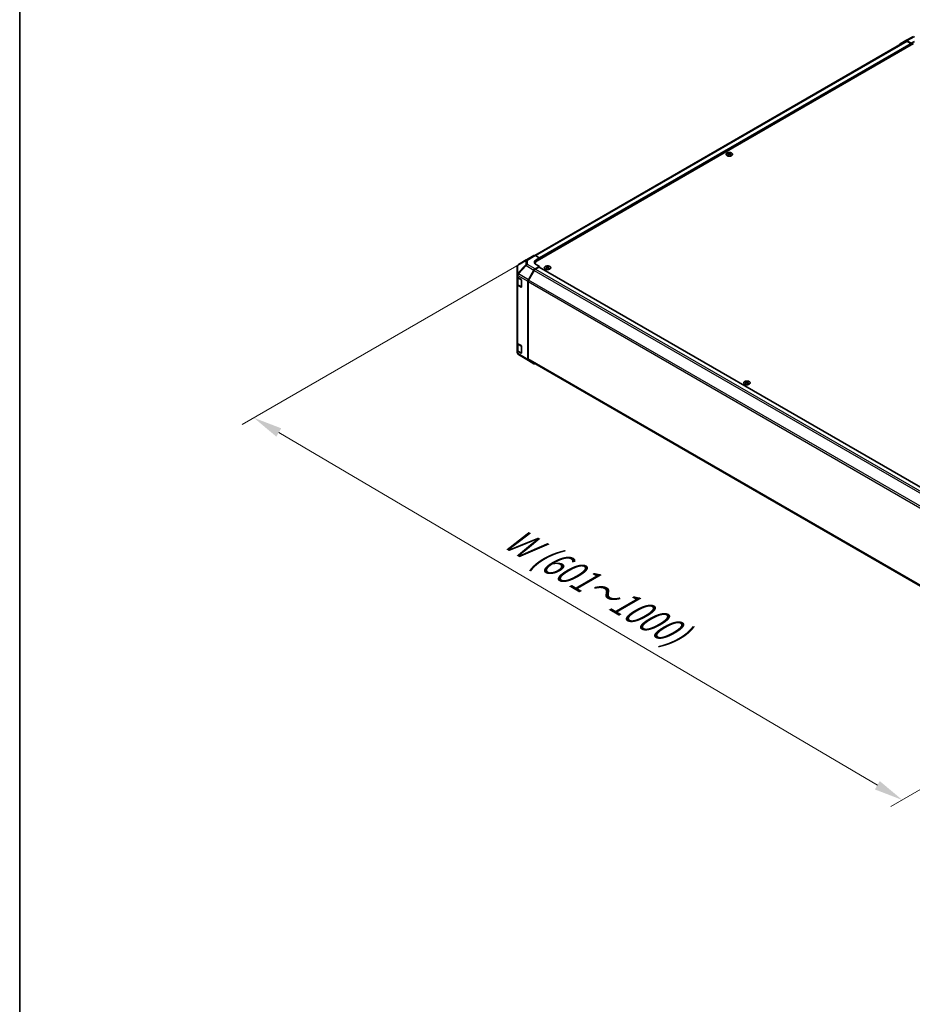
# Model space of a CAD drawing. Units: millimetres. Extents: x 0 to 13354, y -8 to 2810.
# Drawn here: x 0 to 308, y 557 to 897 of the extents above; entities that cross this region are included whole.
import ezdxf

# ---------------------------------------------------------------- set-up
doc = ezdxf.new("R2010")
doc.units = ezdxf.units.MM
for name, color, linetype, lineweight in [('Border (ISO)', 7, 'Continuous', 35), ('Dimension (ISO)', 7, 'Continuous', 18), ('Dimension (ISO) @ 1', 7, 'Continuous', 18), ('Visible (ISO)', 7, 'Continuous', 35), ('Visible Narrow (ISO)', 7, 'Continuous', 25)]:
    doc.layers.add(name, color=color, linetype=linetype, lineweight=lineweight)
doc.styles.add('Note Text (TK)English', font='arial.ttf')
doc.dimstyles.new('Default - Method 1b (TK)English', dxfattribs={"dimscale": 4, "dimtxt": 2.5, "dimasz": 2.5, "dimexe": 1, "dimexo": 1.5, "dimgap": 1, "dimtad": 1, "dimtoh": 1, "dimrnd": 1e-08, "dimdsep": 46, "dimtxsty": 'Note Text (TK)English', "dimcen": 0.09, "dimdle": 5, "dimclrd": 100, "dimclre": 100, "dimclrt": 7, "dimadec": 1, "dimazin": 1, "dimtfac": 1, "dimtmove": 0, "dimatfit": 3, "dimfxl": 1, "dimtolj": 1, "dimlwd": -1, "dimlwe": -1, "dimarcsym": 0})

# ---------------------------------------------------------------- blocks, each defined once
blk = doc.blocks.new('図面枠 tk図枠')
at = {"layer": 'Border (ISO)'}
blk.add_line((21, 289), (21, 8), dxfattribs=at)
blk = doc.blocks.new('*D31')
at = {"layer": 'Defpoints', "color": 0}
for p in [(177.74, 815.77), (401.75, 683.75), (304.89, 627.83)]:
    blk.add_point(p, dxfattribs=at)
at = {"layer": 'Dimension (ISO)', "color": 100}
for p, q in [((171.77, 812.33), (76.91, 757.56)), ((89.5, 754.78), (296.28, 632.91)), ((395.78, 680.3), (300.91, 625.53))]:
    blk.add_line(p, q, dxfattribs=at)
for points in [[(90.35, 756.21), (88.65, 753.34), (80.89, 759.85)], [(297.12, 634.35), (295.43, 631.47), (304.89, 627.83)]]:
    blk.add_solid(points, dxfattribs=at)
at = {"layer": 'Dimension (ISO)', "color": 7, "insert": (167.06, 720.28), "char_height": 10, "attachment_point": 4, "rotation": 329.4863, "style": 'Note Text (TK)English'}
blk.add_mtext('\\A1;{\\Q29.486;\\W0.821;\\H0.816x; \\fＭＳ Ｐゴシック|b0|i0;\\H9.1371;W (601～1000)}', dxfattribs=at)

msp = doc.modelspace()

# ---------------------------------------------------------------- linework, layer by layer
at = {"layer": 'Visible (ISO)'}
for p, q in [((306.0731, 890.127), (308.8174, 891.6027)), ((306.1505, 889.911), (177.9696, 815.9057)), ((308.777, 889.1575), (178.8107, 814.1215)), ((304.1343, 889.0078), (306.0661, 890.1231)), ((307.9284, 889.2392), (306.466, 890.0835)), ((307.787, 889.1575), (306.5505, 889.8714)), ((307.9284, 889.2392), (309.0598, 889.8696)), ((307.9284, 888.6676), (307.9284, 889.2392)), ((307.9284, 888.6676), (307.9284, 888.9126)), ((244.7272, 851.3046), (244.7272, 851.1538)), ((244.9349, 851.0408), (244.9583, 850.8233)), ((245.0105, 850.8595), (244.9507, 850.894)), ((245.324, 850.894), (245.2642, 850.8595)), ((245.3397, 851.0408), (245.3164, 850.8233)), ((245.5475, 851.3046), (245.5475, 851.1538)), ((175.0118, 814.3708), (172.2737, 812.7506)), ((175.0192, 814.3752), (177.6617, 815.9008)), ((178.0518, 815.8668), (179.5178, 815.05)), ((178.1078, 812.9876), (178.1078, 813.1417)), ((178.3865, 814.3968), (179.5178, 815.05)), ((179.5178, 815.05), (179.5178, 814.5297)), ((179.5178, 814.7747), (179.5178, 814.5297)), ((171.8811, 812.0622), (171.8811, 809.3007)), ((175.7237, 807.5494), (177.6555, 810.8954)), ((177.7399, 810.7808), (175.8086, 807.4356)), ((179.5178, 812.1619), (178.0554, 811.3176)), ((179.3764, 811.9169), (178.1399, 811.2031)), ((179.5178, 812.1619), (178.3865, 812.7923)), ((179.4764, 811.9268), (392.6045, 688.8773)), ((179.5178, 811.9029), (179.5178, 812.1619)), ((181.9361, 812.1128), (181.9361, 811.962)), ((182.1439, 811.8489), (182.1672, 811.6314)), ((182.2194, 811.6677), (182.1596, 811.7022)), ((182.5329, 811.7022), (182.4731, 811.6677)), ((182.5487, 811.8489), (182.5253, 811.6314)), ((182.7564, 812.1128), (182.7564, 811.962)), ((171.8811, 809.3007), (171.8811, 808.6027)), ((171.8811, 805.9899), (171.8811, 808.6027)), ((171.9942, 808.3659), (171.9942, 806.0172)), ((172.1056, 808.2819), (173.1958, 807.6301)), ((173.3348, 807.3837), (173.3348, 805.0975)), ((175.558, 779.9689), (175.558, 806.992)), ((175.6429, 806.878), (175.6429, 780.1808)), ((171.8811, 805.9899), (171.8811, 785.7408)), ((173.1958, 805.0173), (172.1056, 805.6691)), ((172.2534, 805.6357), (173.2919, 805.0361)), ((171.8811, 783.128), (171.8811, 785.7408)), ((171.8811, 783.128), (171.8811, 782.43)), ((171.9942, 785.504), (171.9942, 783.1553)), ((172.1056, 785.42), (173.1958, 784.7682)), ((173.1958, 782.1554), (172.1056, 782.8072)), ((172.2534, 782.7738), (173.2919, 782.1742)), ((173.3348, 784.5218), (173.3348, 782.2356)), ((172.0247, 781.9726), (172.0313, 781.9632)), ((175.7168, 779.6069), (172.2669, 781.7402)), ((177.6555, 778.4874), (175.7237, 779.6027)), ((175.8086, 779.8146), (388.8378, 656.8221)), ((250.8083, 772.3494), (250.8083, 772.1986)), ((251.0161, 772.0855), (251.0394, 771.8681)), ((251.4209, 772.0855), (251.3975, 771.8681)), ((251.6286, 772.3494), (251.6286, 772.1986)), ((251.0916, 771.9043), (251.0318, 771.9388)), ((251.4051, 771.9388), (251.3453, 771.9043))]:
    msp.add_line(p, q, dxfattribs=at)
for centre, radius, start, end in [((175.4192, 813.6824), 0.8, 120, 120.613934), ((172.6811, 812.0622), 0.8, 120.613934, 180), ((173.3519, 805.14), 0.12, 240, 251.870746), ((172.6811, 782.43), 0.8, 180, 214.871292), ((172.6876, 782.4206), 0.8, 214.871292, 238.268301), ((173.3519, 782.2781), 0.12, 240, 251.870746)]:
    msp.add_arc(centre, radius, start, end, dxfattribs=at)
for centre, major_axis, ratio, start_param, end_param in [((304.5344, 888.3148), (-0.4001, 0.693), 0.57717444, 0, 0.7703399), ((306.4662, 889.4301), (-0.4001, 0.693), 0.57717444, 5.49793944, 6.28318531), ((306.5505, 889.2182), (-0.4, 0.6928), 0.57735027, 5.49778714, 6.28318531), ((307.787, 888.9942), (-0.1, 0.1732), 0.57735027, 3.92699082, 5.49778714), ((244.831, 848.73), (1.2817, 2.6908), 0.62547267, 0.69994966, 0.77562357), ((245.2381, 848.6524), (-1.689, 2.4898), 0.52483389, 5.52432463, 5.6901366), ((245.2381, 848.5362), (1.2938, 2.7162), 0.62547267, 0.80431066, 0.97012263), ((244.831, 848.3763), (-1.6732, 2.4665), 0.52483389, 5.41996363, 5.49563754), ((245.0366, 848.5362), (1.2938, -2.7162), 0.62547267, 2.47033009, 2.63614206), ((245.0366, 848.6524), (-1.689, -2.4898), 0.52483389, 4.03350142, 4.19931339), ((245.2381, 848.5362), (1.2938, 2.7162), 0.62547267, 0.5054506, 0.67126257), ((245.2381, 848.6524), (-1.689, 2.4898), 0.52483389, 5.22546457, 5.39127654), ((245.0366, 848.6524), (-1.689, -2.4898), 0.52483389, 3.73464136, 3.90045333), ((245.0366, 848.5362), (1.2938, -2.7162), 0.62547267, 2.17147002, 2.33728199), ((245.4436, 848.73), (1.2817, -2.6908), 0.62547267, 2.36596909, 2.44164299), ((245.4436, 848.3763), (-1.6732, -2.4665), 0.52483389, 3.92914042, 4.00481433), ((178.0617, 815.208), (-0.4, 0.6928), 0.57735027, 5.51524044, 6.28318531), ((179.8007, 813.6088), (-1.9999, -0.0297), 0.56718765, 5.48935986, 7.06015619), ((179.8007, 812.6518), (2, 0), 0.57735027, 2.569384, 2.71912968), ((180.5078, 813.1417), (-2.4, 0), 0.57735027, 5.49778714, 6.40613533), ((178.0556, 810.6644), (0.4, 0.6928), 0.57752615, 0.78555046, 1.57079633), ((178.1399, 810.5499), (-0.4, -0.6928), 0.57735027, 3.92699082, 4.71238898), ((179.3764, 811.7536), (0.1, 0.1732), 0.57735027, 0, 0.78539816), ((182.04, 809.5382), (1.2817, 2.6908), 0.62547267, 0.69994966, 0.77562357), ((182.447, 809.4606), (-1.689, 2.4898), 0.52483389, 5.52432463, 5.6901366), ((182.447, 809.3443), (1.2938, 2.7162), 0.62547267, 0.80431066, 0.97012263), ((182.04, 809.1845), (-1.6732, 2.4665), 0.52483389, 5.41996363, 5.49563754), ((182.2455, 809.3443), (1.2938, -2.7162), 0.62547267, 2.47033009, 2.63614206), ((182.2455, 809.4606), (-1.689, -2.4898), 0.52483389, 4.03350142, 4.19931339), ((182.447, 809.3443), (1.2938, 2.7162), 0.62547267, 0.5054506, 0.67126257), ((182.447, 809.4606), (-1.689, 2.4898), 0.52483389, 5.22546457, 5.39127654), ((182.2455, 809.4606), (-1.689, -2.4898), 0.52483389, 3.73464136, 3.90045333), ((182.2455, 809.3443), (1.2938, -2.7162), 0.62547267, 2.17147002, 2.33728199), ((182.6526, 809.5382), (1.2817, -2.6908), 0.62547267, 2.36596909, 2.44164299), ((182.6526, 809.1845), (-1.6732, -2.4665), 0.52483389, 3.92914042, 4.00481433), ((172.6811, 808.6027), (-0.8, 0), 0.57735027, 0, 0.76794487), ((173.1958, 807.4668), (-0.0974, 0.1747), 0.56718765, 3.9354181, 5.50621443), ((176.1238, 807.3184), (0.4, 0.6928), 0.57752615, 1.57079633, 2.3560422), ((176.2086, 807.2046), (-0.4, -0.6928), 0.57735027, 4.71238898, 5.49778714), ((172.6811, 805.9899), (-0.8, 0), 0.57735027, 0, 0.76794487), ((173.1958, 805.1806), (-0.0974, 0.1747), 0.56718765, 2.36462177, 3.9354181), ((172.6811, 785.7408), (-0.8, 0), 0.57735027, 0, 0.76794487), ((172.6811, 783.128), (-0.8, 0), 0.57735027, 0, 0.76794487), ((173.1958, 784.6049), (-0.0974, 0.1747), 0.56718765, 3.9354181, 5.50621443), ((173.1958, 782.3187), (-0.0974, 0.1747), 0.56718765, 2.36462177, 3.9354181), ((176.1238, 780.2958), (-0.4001, -0.693), 0.57717444, 5.49793944, 6.28318531), ((176.2086, 780.5074), (-0.4, -0.6928), 0.57735027, 5.49778714, 6.28318531), ((178.0556, 779.1805), (-0.4001, -0.693), 0.57717444, 0, 0.7703399), ((250.9122, 769.7748), (1.2817, 2.6908), 0.62547267, 0.69994966, 0.77562357), ((251.3192, 769.6972), (-1.689, 2.4898), 0.52483389, 5.52432463, 5.6901366), ((251.1177, 769.5809), (1.2938, -2.7162), 0.62547267, 2.47033009, 2.63614206), ((251.3192, 769.5809), (1.2938, 2.7162), 0.62547267, 0.5054506, 0.67126257), ((251.1177, 769.6972), (-1.689, -2.4898), 0.52483389, 3.73464136, 3.90045333), ((251.5248, 769.7748), (1.2817, -2.6908), 0.62547267, 2.36596909, 2.44164299), ((251.3192, 769.5809), (1.2938, 2.7162), 0.62547267, 0.80431066, 0.97012263), ((250.9122, 769.4211), (-1.6732, 2.4665), 0.52483389, 5.41996363, 5.49563754), ((251.1177, 769.6972), (-1.689, -2.4898), 0.52483389, 4.03350142, 4.19931339), ((251.3192, 769.6972), (-1.689, 2.4898), 0.52483389, 5.22546457, 5.39127654), ((251.1177, 769.5809), (1.2938, -2.7162), 0.62547267, 2.17147002, 2.33728199), ((251.5248, 769.4211), (-1.6732, -2.4665), 0.52483389, 3.92914042, 4.00481433)]:
    msp.add_ellipse(centre, major_axis=major_axis, ratio=ratio, start_param=start_param, end_param=end_param, dxfattribs=at)
for points, knots in [([(245.9237, 850.4108), (246.0079, 850.4593), (246.0785, 850.5158), (246.1854, 850.6389), (246.2217, 850.7055), (246.256, 850.8417), (246.2543, 850.9113), (246.2133, 851.0464), (246.174, 851.112), (246.0618, 851.2329), (245.9887, 851.2882), (245.8161, 851.3826), (245.7166, 851.4218), (245.5013, 851.48), (245.3857, 851.499), (245.1498, 851.5151), (245.0297, 851.5122), (244.797, 851.4845), (244.6846, 851.4599), (244.4787, 851.3913), (244.3854, 851.3474), (244.2272, 851.2447), (244.1624, 851.1859), (244.0681, 851.0594), (244.0386, 850.9917), (244.018, 850.8546), (244.0267, 850.7853), (244.0812, 850.6518), (244.1271, 850.5876), (244.2514, 850.4707), (244.3299, 850.418), (244.5118, 850.3295), (244.6151, 850.2938), (244.8358, 850.2429), (244.9532, 850.2278), (245.1902, 850.2197), (245.3099, 850.2267), (245.5393, 850.2622), (245.6491, 850.2906), (245.8114, 850.3522), (245.8703, 850.3799), (245.9237, 850.4108)], [0, 0, 0, 0, 0.32060968, 0.32060968, 0.64072744, 0.64072744, 0.95891785, 0.95891785, 1.27728737, 1.27728737, 1.59750072, 1.59750072, 1.91811185, 1.91811185, 2.23863588, 2.23863588, 2.55908567, 2.55908567, 2.87954744, 2.87954744, 3.20010105, 3.20010105, 3.52069551, 3.52069551, 3.84055924, 3.84055924, 4.15845831, 4.15845831, 4.47722405, 4.47722405, 4.79759961, 4.79759961, 5.11820536, 5.11820536, 5.43871051, 5.43871051, 5.75915574, 5.75915574, 6.07962925, 6.07962925, 6.28318531, 6.28318531, 6.28318531, 6.28318531]), ([(244.9116, 851.0031), (244.9187, 851.0078), (244.9249, 851.0135), (244.9331, 851.0257), (244.9351, 851.032), (244.9351, 851.0438), (244.9331, 851.0498), (244.9249, 851.0607), (244.9187, 851.0655), (244.9116, 851.0691)], [0.0307191633, 0.0307191633, 0.0307191633, 0.0307191633, 0.0383195288, 0.0383195288, 0.0459198942, 0.0459198942, 0.0535202597, 0.0535202597, 0.0611206252, 0.0611206252, 0.0611206252, 0.0611206252]), ([(245.0802, 851.1664), (245.0874, 851.1629), (245.0965, 851.1598), (245.1164, 851.1557), (245.1272, 851.1547), (245.1475, 851.1547), (245.1583, 851.1557), (245.1782, 851.1598), (245.1873, 851.1629), (245.1945, 851.1664)], [0.0307191633, 0.0307191633, 0.0307191633, 0.0307191633, 0.0383195288, 0.0383195288, 0.0459198942, 0.0459198942, 0.0535202597, 0.0535202597, 0.0611206252, 0.0611206252, 0.0611206252, 0.0611206252]), ([(245.1945, 850.9058), (245.1873, 850.9104), (245.1782, 850.9145), (245.1583, 850.9198), (245.1475, 850.9211), (245.1272, 850.9211), (245.1164, 850.9198), (245.0965, 850.9145), (245.0874, 850.9104), (245.0802, 850.9058)], [0.0307191633, 0.0307191633, 0.0307191633, 0.0307191633, 0.0383195288, 0.0383195288, 0.0459198942, 0.0459198942, 0.0535202597, 0.0535202597, 0.0611206252, 0.0611206252, 0.0611206252, 0.0611206252]), ([(245.3631, 851.0691), (245.356, 851.0655), (245.3498, 851.0607), (245.3416, 851.0498), (245.3396, 851.0438), (245.3396, 851.032), (245.3416, 851.0257), (245.3498, 851.0135), (245.356, 851.0078), (245.3631, 851.0031)], [0.0307191633, 0.0307191633, 0.0307191633, 0.0307191633, 0.0383195288, 0.0383195288, 0.0459198942, 0.0459198942, 0.0535202597, 0.0535202597, 0.0611206252, 0.0611206252, 0.0611206252, 0.0611206252]), ([(183.1326, 811.2189), (183.2168, 811.2675), (183.2874, 811.324), (183.3943, 811.4471), (183.4306, 811.5136), (183.4649, 811.6498), (183.4632, 811.7194), (183.4222, 811.8546), (183.3829, 811.9202), (183.2707, 812.0411), (183.1976, 812.0963), (183.025, 812.1908), (182.9255, 812.23), (182.7103, 812.2882), (182.5946, 812.3072), (182.3587, 812.3233), (182.2386, 812.3203), (182.006, 812.2927), (181.8935, 812.268), (181.6877, 812.1995), (181.5943, 812.1556), (181.4361, 812.0529), (181.3713, 811.9941), (181.277, 811.8676), (181.2475, 811.7999), (181.2269, 811.6628), (181.2357, 811.5935), (181.2902, 811.46), (181.336, 811.3958), (181.4603, 811.2788), (181.5388, 811.2261), (181.7207, 811.1377), (181.824, 811.1019), (182.0447, 811.0511), (182.1621, 811.036), (182.3992, 811.0279), (182.5188, 811.0349), (182.7482, 811.0703), (182.858, 811.0988), (183.0204, 811.1604), (183.0792, 811.1881), (183.1326, 811.2189)], [0, 0, 0, 0, 0.32060968, 0.32060968, 0.64072744, 0.64072744, 0.95891785, 0.95891785, 1.27728737, 1.27728737, 1.59750072, 1.59750072, 1.91811185, 1.91811185, 2.23863588, 2.23863588, 2.55908567, 2.55908567, 2.87954744, 2.87954744, 3.20010105, 3.20010105, 3.52069551, 3.52069551, 3.84055924, 3.84055924, 4.15845831, 4.15845831, 4.47722405, 4.47722405, 4.79759961, 4.79759961, 5.11820536, 5.11820536, 5.43871051, 5.43871051, 5.75915574, 5.75915574, 6.07962925, 6.07962925, 6.28318531, 6.28318531, 6.28318531, 6.28318531]), ([(182.1205, 811.8113), (182.1277, 811.816), (182.1338, 811.8217), (182.142, 811.8338), (182.144, 811.8402), (182.144, 811.8519), (182.142, 811.858), (182.1338, 811.8689), (182.1277, 811.8736), (182.1205, 811.8772)], [0.0307191633, 0.0307191633, 0.0307191633, 0.0307191633, 0.0383195288, 0.0383195288, 0.0459198942, 0.0459198942, 0.0535202597, 0.0535202597, 0.0611206252, 0.0611206252, 0.0611206252, 0.0611206252]), ([(182.2891, 811.9746), (182.2963, 811.971), (182.3054, 811.9679), (182.3253, 811.9638), (182.3361, 811.9628), (182.3564, 811.9628), (182.3672, 811.9638), (182.3871, 811.9679), (182.3962, 811.971), (182.4034, 811.9746)], [0.0307191633, 0.0307191633, 0.0307191633, 0.0307191633, 0.0383195288, 0.0383195288, 0.0459198942, 0.0459198942, 0.0535202597, 0.0535202597, 0.0611206252, 0.0611206252, 0.0611206252, 0.0611206252]), ([(182.4034, 811.7139), (182.3962, 811.7186), (182.3871, 811.7226), (182.3672, 811.728), (182.3564, 811.7293), (182.3361, 811.7293), (182.3253, 811.728), (182.3054, 811.7226), (182.2963, 811.7186), (182.2891, 811.7139)], [0.0307191633, 0.0307191633, 0.0307191633, 0.0307191633, 0.0383195288, 0.0383195288, 0.0459198942, 0.0459198942, 0.0535202597, 0.0535202597, 0.0611206252, 0.0611206252, 0.0611206252, 0.0611206252]), ([(182.572, 811.8772), (182.5649, 811.8736), (182.5587, 811.8689), (182.5505, 811.858), (182.5485, 811.8519), (182.5485, 811.8402), (182.5505, 811.8338), (182.5587, 811.8217), (182.5649, 811.816), (182.572, 811.8113)], [0.0307191633, 0.0307191633, 0.0307191633, 0.0307191633, 0.0383195288, 0.0383195288, 0.0459198942, 0.0459198942, 0.0535202597, 0.0535202597, 0.0611206252, 0.0611206252, 0.0611206252, 0.0611206252]), ([(171.9942, 806.0172), (171.9942, 805.9857), (171.9986, 805.9543), (172.0152, 805.8937), (172.0274, 805.8645), (172.0584, 805.8095), (172.0771, 805.7836), (172.1196, 805.7355), (172.1435, 805.7131), (172.1954, 805.6718), (172.2235, 805.6529), (172.2534, 805.6357)], [5.497787144, 5.497787144, 5.497787144, 5.497787144, 5.654866776, 5.654866776, 5.811946409, 5.811946409, 5.969026042, 5.969026042, 6.126105675, 6.126105675, 6.283185307, 6.283185307, 6.283185307, 6.283185307]), ([(171.9942, 783.1553), (171.9942, 783.1238), (171.9986, 783.0924), (172.0152, 783.0318), (172.0274, 783.0026), (172.0584, 782.9476), (172.0771, 782.9217), (172.1196, 782.8736), (172.1435, 782.8512), (172.1954, 782.8099), (172.2235, 782.791), (172.2534, 782.7738)], [5.497787144, 5.497787144, 5.497787144, 5.497787144, 5.654866776, 5.654866776, 5.811946409, 5.811946409, 5.969026042, 5.969026042, 6.126105675, 6.126105675, 6.283185307, 6.283185307, 6.283185307, 6.283185307]), ([(252.0048, 771.4555), (252.089, 771.5041), (252.1596, 771.5606), (252.2665, 771.6837), (252.3028, 771.7502), (252.3372, 771.8865), (252.3354, 771.956), (252.2944, 772.0912), (252.2551, 772.1568), (252.1429, 772.2777), (252.0698, 772.333), (251.8972, 772.4274), (251.7977, 772.4666), (251.5825, 772.5248), (251.4668, 772.5438), (251.2309, 772.5599), (251.1108, 772.557), (250.8782, 772.5293), (250.7657, 772.5047), (250.5599, 772.4361), (250.4665, 772.3922), (250.3083, 772.2895), (250.2435, 772.2307), (250.1492, 772.1042), (250.1197, 772.0365), (250.0991, 771.8994), (250.1079, 771.8301), (250.1624, 771.6966), (250.2082, 771.6324), (250.3325, 771.5155), (250.411, 771.4627), (250.5929, 771.3743), (250.6962, 771.3385), (250.9169, 771.2877), (251.0343, 771.2726), (251.2714, 771.2645), (251.391, 771.2715), (251.6204, 771.3069), (251.7302, 771.3354), (251.8926, 771.397), (251.9514, 771.4247), (252.0048, 771.4555)], [0, 0, 0, 0, 0.32060968, 0.32060968, 0.64072744, 0.64072744, 0.95891785, 0.95891785, 1.27728737, 1.27728737, 1.59750072, 1.59750072, 1.91811185, 1.91811185, 2.23863588, 2.23863588, 2.55908567, 2.55908567, 2.87954744, 2.87954744, 3.20010105, 3.20010105, 3.52069551, 3.52069551, 3.84055924, 3.84055924, 4.15845831, 4.15845831, 4.47722405, 4.47722405, 4.79759961, 4.79759961, 5.11820536, 5.11820536, 5.43871051, 5.43871051, 5.75915574, 5.75915574, 6.07962925, 6.07962925, 6.28318531, 6.28318531, 6.28318531, 6.28318531]), ([(250.9927, 772.0479), (250.9999, 772.0526), (251.006, 772.0583), (251.0142, 772.0704), (251.0162, 772.0768), (251.0162, 772.0885), (251.0142, 772.0946), (251.006, 772.1055), (250.9999, 772.1103), (250.9927, 772.1139)], [0.0307191633, 0.0307191633, 0.0307191633, 0.0307191633, 0.0383195288, 0.0383195288, 0.0459198942, 0.0459198942, 0.0535202597, 0.0535202597, 0.0611206252, 0.0611206252, 0.0611206252, 0.0611206252]), ([(251.1613, 772.2112), (251.1685, 772.2076), (251.1776, 772.2045), (251.1975, 772.2005), (251.2083, 772.1994), (251.2286, 772.1994), (251.2394, 772.2005), (251.2593, 772.2045), (251.2684, 772.2076), (251.2756, 772.2112)], [0.0307191633, 0.0307191633, 0.0307191633, 0.0307191633, 0.0383195288, 0.0383195288, 0.0459198942, 0.0459198942, 0.0535202597, 0.0535202597, 0.0611206252, 0.0611206252, 0.0611206252, 0.0611206252]), ([(251.4442, 772.1139), (251.4371, 772.1103), (251.4309, 772.1055), (251.4227, 772.0946), (251.4207, 772.0885), (251.4207, 772.0768), (251.4227, 772.0704), (251.4309, 772.0583), (251.4371, 772.0526), (251.4442, 772.0479)], [0.0307191633, 0.0307191633, 0.0307191633, 0.0307191633, 0.0383195288, 0.0383195288, 0.0459198942, 0.0459198942, 0.0535202597, 0.0535202597, 0.0611206252, 0.0611206252, 0.0611206252, 0.0611206252]), ([(251.2756, 771.9506), (251.2684, 771.9552), (251.2593, 771.9592), (251.2394, 771.9646), (251.2286, 771.9659), (251.2083, 771.9659), (251.1975, 771.9646), (251.1776, 771.9592), (251.1685, 771.9552), (251.1613, 771.9506)], [0.0307191633, 0.0307191633, 0.0307191633, 0.0307191633, 0.0383195288, 0.0383195288, 0.0459198942, 0.0459198942, 0.0535202597, 0.0535202597, 0.0611206252, 0.0611206252, 0.0611206252, 0.0611206252])]:
    msp.add_open_spline(points, degree=3, knots=knots, dxfattribs=at)
at = {"layer": 'Visible Narrow (ISO)'}
for p, q in [((306.466, 890.0835), (309.2062, 891.5569)), ((306.5505, 889.8714), (178.2142, 815.7764)), ((307.787, 889.1575), (179.4726, 815.0752)), ((307.9284, 888.9126), (179.5178, 814.7747)), ((244.9116, 851.0031), (244.9263, 850.8005)), ((245.0802, 851.1664), (245.0604, 850.8928)), ((245.1945, 851.1664), (245.2143, 850.8928)), ((245.3631, 851.0031), (245.3483, 850.8005)), ((172.1119, 812.5251), (174.85, 814.1453)), ((174.85, 814.1453), (174.85, 812.6495)), ((175.4093, 814.3412), (178.0518, 815.8668)), ((175.4093, 812.8453), (175.4093, 814.3412)), ((178.3865, 813.7898), (178.3865, 814.3968)), ((172.1119, 809.7637), (172.1119, 812.5251)), ((172.1185, 809.7653), (172.1119, 809.7637)), ((174.85, 812.6495), (172.1185, 809.7653)), ((172.2738, 809.5412), (175.0053, 812.4254)), ((175.7237, 807.5494), (172.2738, 809.5412)), ((175.0053, 812.4254), (177.6555, 810.8954)), ((178.0554, 811.3176), (175.4093, 812.8453)), ((177.7399, 810.7808), (390.9285, 687.6963)), ((178.1399, 811.2031), (391.3317, 688.1168)), ((179.3764, 811.9169), (392.5469, 688.8429)), ((182.1205, 811.8113), (182.1353, 811.6086)), ((182.2891, 811.9746), (182.2693, 811.701)), ((182.4034, 811.9746), (182.4232, 811.701)), ((182.572, 811.8113), (182.5573, 811.6086)), ((172.1056, 808.9799), (172.1122, 808.9814)), ((172.1056, 808.2819), (172.1056, 808.9799)), ((172.1122, 808.9814), (175.558, 806.992)), ((172.2285, 808.1074), (173.267, 807.5079)), ((172.2285, 805.6906), (172.2285, 808.1074)), ((173.267, 807.5079), (173.267, 805.091)), ((175.6429, 806.878), (388.8238, 683.798)), ((389.0139, 684.3414), (175.8086, 807.4356)), ((172.1056, 785.42), (172.1056, 805.6691)), ((173.267, 805.091), (172.2285, 805.6906)), ((173.2601, 805.0544), (173.1958, 805.0173)), ((172.1056, 782.1092), (172.1056, 782.8072)), ((172.2285, 785.2455), (173.267, 784.6459)), ((172.2285, 782.8287), (172.2285, 785.2455)), ((173.267, 782.2291), (172.2285, 782.8287)), ((173.267, 784.6459), (173.267, 782.2291)), ((172.1122, 782.0998), (172.1056, 782.1092)), ((175.558, 779.9689), (172.1122, 782.0998)), ((173.2601, 782.1925), (173.1958, 782.1554)), ((388.8214, 657.1021), (175.6429, 780.1808)), ((251.1613, 772.2112), (251.1415, 771.9376)), ((251.2756, 772.2112), (251.2954, 771.9376)), ((250.9927, 772.0479), (251.0075, 771.8452)), ((251.4442, 772.0479), (251.4295, 771.8452))]:
    msp.add_line(p, q, dxfattribs=at)
for centre in [(245.1373, 850.8701), (182.3463, 811.6783), (251.2185, 771.9149)]:
    msp.add_ellipse(centre, major_axis=(-1.1107, 0), ratio=0.57735027, dxfattribs=at)
for centre, major_axis, ratio, start_param, end_param in [((175.4192, 813.6824), (-0.4074, 0.6885), 0.62311586, 0, 0.53477327), ((175.4192, 813.6824), (0.8, 0), 0.82355985, 1.58313735, 2.362365), ((175.4192, 813.6824), (-0.4, 0.6928), 0.57735027, 5.51524044, 6.28318531), ((172.6811, 812.0622), (-0.8, 0), 0.82355985, 5.50395766, 6.28318531), ((172.6811, 809.3007), (-0.8, 0), 0.82355985, 5.50395766, 6.28318531), ((172.6811, 809.3007), (0.1862, -0.778), 0.81333812, 3.89639018, 4.93693038), ((172.6876, 809.3023), (0.1862, -0.778), 0.81333812, 3.89639018, 4.93693038), ((172.6876, 809.3023), (0.4, 0.6928), 0.59732368, 1.57079633, 2.3560422), ((172.6811, 812.0622), (-0.4074, 0.6885), 0.62311586, 0, 0.53477327), ((172.6876, 809.3023), (0.5808, -0.5501), 0.17060601, 3.55806844, 4.09248298), ((175.4192, 812.1865), (-0.8, 0), 0.82355985, 4.72473001, 5.50395766), ((175.4192, 812.1865), (0.5808, -0.5501), 0.17060601, 3.55806844, 4.09248298), ((175.4192, 812.1865), (0.4, 0.6928), 0.59732368, 0.78555046, 1.57079633), ((172.6811, 809.3007), (-0.8, 0), 0.57735027, 0, 0.76794487), ((172.7942, 808.434), (-0.8, 0), 0.57735027, 0.17230646, 0.78539816), ((172.3134, 808.1564), (0.06, 0.1039), 0.57735027, 1.55312792, 2.35619449), ((173.3519, 807.5568), (-0.06, -0.1039), 0.57735027, 5.06241541, 5.49778714), ((173.3519, 807.5568), (0.12, 0), 0.57735027, 3.92699082, 4.35470074), ((172.7942, 806.0172), (-0.8, 0), 0.57735027, 0, 0.78539816), ((172.3134, 805.7396), (-0.06, -0.1039), 0.57735027, 5.49778714, 6.28318531), ((173.3519, 805.14), (-0.12, 0), 0.57735027, 0.78539816, 1.41187565), ((173.3519, 805.14), (-0.06, -0.1039), 0.57735027, 5.49778714, 6.28318531), ((172.6811, 782.43), (-0.8, 0), 0.57735027, 0, 0.76794487), ((172.7942, 783.1553), (-0.8, 0), 0.57735027, 0, 0.78539816), ((172.7942, 785.5721), (-0.8, 0), 0.57735027, 0.17230646, 0.78539816), ((172.3134, 785.2945), (0.06, 0.1039), 0.57735027, 1.55312792, 2.35619449), ((172.3134, 782.8777), (-0.06, -0.1039), 0.57735027, 5.49778714, 6.28318531), ((173.3519, 784.6949), (-0.06, -0.1039), 0.57735027, 5.06241541, 5.49778714), ((173.3519, 784.6949), (0.12, 0), 0.57735027, 3.92699082, 4.35470074), ((172.6811, 782.43), (-0.6564, -0.4574), 0.14347132, 5.67288282, 6.28318531), ((172.6876, 782.4206), (-0.6564, -0.4574), 0.14347132, 5.67288282, 6.28318531), ((172.6876, 782.4206), (-0.4208, -0.6804), 0.57717444, 5.51538742, 6.28318531), ((173.3519, 782.2781), (-0.12, 0), 0.57735027, 0.78539816, 1.41187565), ((173.3519, 782.2781), (-0.06, -0.1039), 0.57735027, 5.49778714, 6.28318531)]:
    msp.add_ellipse(centre, major_axis=major_axis, ratio=ratio, start_param=start_param, end_param=end_param, dxfattribs=at)

# ---------------------------------------------------------------- block references
at = {"xscale": 4, "yscale": 4, "zscale": 4}
msp.add_blockref('図面枠 tk図枠', (-84, -32), dxfattribs=at)

# ---------------------------------------------------------------- dimensions: what is measured, and where the dimension line sits
at = {"layer": 'Dimension (ISO) @ 1', "color": 100}
dim = msp.add_linear_dim(base=(304.8935, 627.8318), p1=(177.7399, 815.7731), p2=(401.7474, 683.7503), angle=149.486268, text='{\\Q29.486;\\W0.821;\\H0.816x; \\fＭＳ Ｐゴシック|b0|i0;\\H9.1371;W (601～1000)}', dimstyle='Default - Method 1b (TK)English', override={"dimscale": 1, "dimtxt": 10, "dimasz": 10, "dimexe": 4, "dimexo": 6, "dimgap": 4, "dimtoh": 0, "dimdec": 2, "dimlfac": 3.046054, "dimcen": 0.36, "dimtp": 0, "dimtm": 0, "dimtdec": 2, "dimtix": 0, "dimtofl": 0, "dimtmove": 0, "dimatfit": 1}, dxfattribs=at)
dim.commit()
dim.dimension.update_dxf_attribs({"geometry": '*D31', "text_midpoint": (194.5264, 692.8786), "dimtype": 128})

doc.saveas('drawing.dxf')
